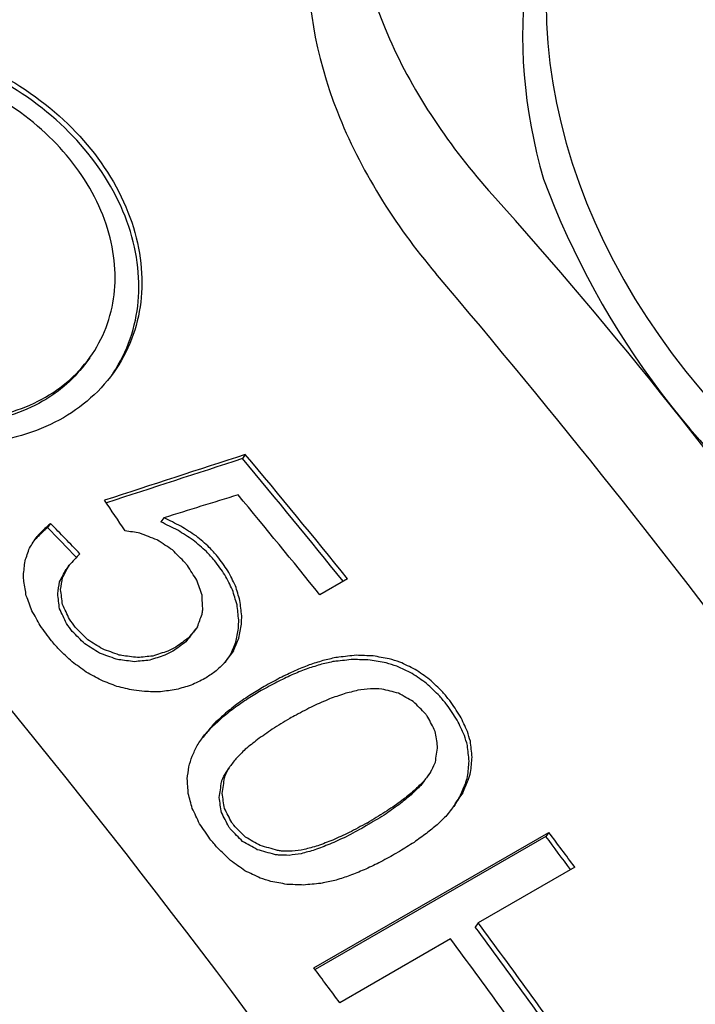
# Model space of a CAD drawing. Extents: x 0 to 2.5, y 0 to 3.86.
# Drawn here: x 1.93 to 2, y 1.2 to 1.3 of the extents above; entities that cross this region are included whole.
import ezdxf

# ---------------------------------------------------------------- set-up
doc = ezdxf.new("R2010")
doc.units = 0
doc.header["$LTSCALE"] = 0.3
doc.header["$MEASUREMENT"] = 0
doc.layers.get('0').update_dxf_attribs({"linetype": 'CONTINUOUS', "lineweight": 25})

msp = doc.modelspace()

# ---------------------------------------------------------------- linework, layer by layer
at = {"extrusion": (-5.551115123125783e-17, 0.816496580927726, 0.577350269189626)}
for p, q in [((1.940761422289143, 1.265416415417121), (1.940476034264975, 1.265021492255755)), ((1.955662968732213, 1.256148172712869), (1.955377580708046, 1.25575324955139)), ((1.947865395059125, 1.250083630293375), (1.947580007034958, 1.249688707131895)), ((1.936705147509201, 1.24929407612899), (1.936419759485034, 1.24889915296751)), ((1.937020174760619, 1.24953916222546), (1.936734786735542, 1.24914423906398)), ((1.93878071182553, 1.245535565751766), (1.938495323801362, 1.2451406425904)), ((1.965440098028012, 1.24424426910582), (1.962794704723819, 1.242716950569502)), ((1.951077352525317, 1.239651439092881), (1.95079196450115, 1.239256515931515)), ((1.954524741511705, 1.237346379891733), (1.954239353487537, 1.236951456730367)), ((1.954104793264378, 1.226136117349256), (1.95381940524021, 1.225741194187776)), ((1.973406122604501, 1.225720027317948), (1.973120734580334, 1.225325104156582)), ((1.97275106748657, 1.22484722707668), (1.972465679462402, 1.2244523039152)), ((1.976483654620097, 1.223752344756917), (1.976198266595929, 1.223357421595551)), ((1.967280580488477, 1.220598244904068), (1.96702413930052, 1.220450188515429)), ((1.967309527324687, 1.220845111676795), (1.967565968512645, 1.220993168065547)), ((1.962234799795624, 1.206958889842667), (1.98473413978536, 1.219948889842726)), ((1.98473413978536, 1.219948889842726), (1.984448751761192, 1.219553966681246)), ((1.984448751761192, 1.219553966681246), (1.962354859333573, 1.206798051940609)), ((1.970428832342805, 1.21812331377464), (1.969956440681017, 1.217850578321759)), ((1.987209530706423, 1.216616642479266), (1.977964151046763, 1.211278820043844)), ((1.977964151046763, 1.211278820043844), (1.977678763022595, 1.210883896882365)), ((1.975318757742571, 1.209751501507412), (1.964710190715778, 1.203626642479321))]:
    msp.add_line(p, q, dxfattribs=at)
msp.add_arc((2.059723029380621, 1.310695279599599), 0.08059005084119407, 200.468662172281, 233.8180217143827)
for centre, major_axis, ratio, start_param, end_param in [((2.040268043771903, 1.288159780748401), (-0.0488087859711356, 0.03430836481677962), 0.7886751345948129, 5.520374956610708, 10.29855781233905), ((2.038018109772565, 1.284958912750312), (0.0488087859711356, -0.03430836481677962), 0.7886751345948129, 3.141592653589794, 3.917002818480905), ((1.896592337742732, 1.122523130921763), (0.1392075639445927, -0.241114573549928), 0.5773502691896253, 1.725689995216243, 1.922435738507278), ((1.756213987357114, 0.9693753922472297), (0.2559218508682485, -0.4432696484708722), 0.5773502691896258, 1.672892531279614, 1.975233202443905), ((1.807189054522496, 0.9988058609972086), (0.2559218508682485, -0.4432696484708722), 0.5773502691896258, 1.770614193879811, 1.87751153984371), ((1.864638610937618, 1.031974377858319), (-2.242949736159624, -0.7420476041563243), 0.078156700831254, 4.645957712128189, 4.651967591935289), ((1.864353222913451, 1.031579454696953), (-2.242949736159624, -0.7420476041563243), 0.078156700831254, 4.645957712128189, 4.651766135284271), ((1.784796876734617, 0.9856475768144719), (-0.2559218508682488, 0.4432696484708722), 0.5773502691896256, 4.976524839880771, 5.007010553543912), ((1.785082264758785, 0.9860424999759516), (0.2559218508682488, -0.4432696484708722), 0.5773502691896256, 1.834528802832135, 1.865417899954119), ((1.771297627120475, 0.9780839357248396), (-0.1902587127159399, 0.4793154179740825), 0.542515719552612, 5.085313652953313, 5.092480536299025), ((1.845760840277762, 1.021075291885609), (-2.116676439389477, -0.6703766756342863), 0.08468288857623082, 4.633977270874833, 4.637335810583322), ((1.782436871454593, 0.9845151814396331), (-0.2559218508682488, 0.4432696484708722), 0.5773502691896256, 4.976121456421928, 5.000890223220542), ((1.784578104630782, 0.9857514229905746), (-0.5406419647785501, 0.2404762091877746), 0.5216212358502132, 4.638682483385103, 4.641742502888113), ((1.688158530089822, 0.9298534013655626), (1.347022432442103, 1.366281963216137), 0.02515961039010167, 1.359980166355724, 1.360665376943935), ((1.688443918114899, 0.9302483245270423), (1.347022432442103, 1.366281963216137), 0.02515961039010167, 1.359980166355724, 1.360726867804221), ((1.615780596666809, 0.8880659820202936), (2.830279604551635, 2.216631990484287), 0.02423915086982407, 1.438190798084362, 1.438302805630334), ((1.616065984690977, 0.8884609051817733), (2.830279604551635, 2.216631990484287), 0.02423915086982407, 1.438190798084362, 1.438302805630334), ((1.769988351879874, 0.9770978710035934), (-0.3007897950836205, 0.4162861831765607), 0.5905356695662123, 4.946065735920144, 4.95393101810653), ((1.770273739904042, 0.9774927941650731), (-0.3007897950836205, 0.4162861831765607), 0.5905356695662123, 4.945942595135525, 4.95393101810653), ((1.791227143855394, 0.9895902475763023), (-0.7820230077966756, 0.07957574849080266), 0.3523573299689169, 4.549685441232269, 4.55155146319565), ((1.784292716606615, 0.9853564998292086), (-0.5406419647785501, 0.2404762091877746), 0.5216212358502132, 4.638682483385103, 4.641742502888113), ((1.781970553000974, 0.9840157980463573), (-0.463538393171473, 0.2999858169022093), 0.5673148301071212, 4.715621204943446, 4.718755514206871), ((1.782255941025142, 0.984410721207837), (-0.463538393171473, 0.2999858169022093), 0.5673148301071212, 4.715621204943446, 4.718755514206871), ((1.723670698516798, 0.950586515675127), (0.6258454515185058, 0.9521705691590258), 0.01266855602012109, 5.037474850087925, 5.038706849305865), ((1.784199659220576, 0.9855329274306541), (-0.5982988135141358, 0.1980855815130647), 0.479764644552274, 4.597478786509166, 4.600277571125062), ((1.781199513442516, 0.9838007924583962), (-0.5053684603318616, 0.2675002016944146), 0.5445905321056953, 4.671840710936305, 4.67191534128362), ((1.779824787677171, 0.9830070941678741), (-0.4580946150149916, 0.3042062150002856), 0.5698334785647395, 4.722163247766356, 4.725297549090729), ((1.779650774135007, 0.9826764730936475), (-0.3663831296853766, 0.3726142563415384), 0.5945038062078323, 4.842071181662734, 4.845317095308074), ((1.779936162159174, 0.9830713962550135), (-0.3663831296853766, 0.3726142563415384), 0.5945038062078323, 4.842071181662734, 4.845317095308074), ((1.739895451351003, 0.9599538810912236), (0.3006006534016449, 0.7597607764239269), 0.1018690814620488, 5.138283214330947, 5.140037758107756), ((1.776500941110498, 0.9810880704576448), (-0.3140294246214732, 0.4078846737155012), 0.5927989322773028, 4.915693010735868, 4.919125453628332), ((1.778434077613383, 0.9822041673380681), (-0.2902523903034812, 0.4228256109456031), 0.5882055465568053, 4.9465656456982, 4.948878636055781), ((1.708871275959609, 0.9420420650774304), (1.180015650205617, 1.270740711511738), 0.02248081714284587, 1.349664104727158, 1.350559831082621), ((1.778148689589216, 0.9818092441765884), (-0.2902523903034812, 0.4228256109456031), 0.5882055465568053, 4.9465656456982, 4.948878636055781), ((1.776783013388012, 0.9810207706542542), (-0.2168026263800402, 0.4651471669757611), 0.5588373926817877, 5.038014925314986, 5.041446843570808), ((1.77706840141218, 0.9814156938157339), (-0.2168026263800402, 0.4651471669757611), 0.5588373926817877, 5.038014925314986, 5.041446843570808), ((1.747810459126413, 0.9645236129607611), (0.1444499753069096, 0.6645656471756909), 0.2035469623985735, 5.191148635732604, 5.193425604307421), ((1.737867567372632, 0.9585529274219198), (0.46658384320162, 0.8589416897727173), 0.04323529720591047, 5.074492411629247, 5.075947899095382), ((1.738152955397709, 0.9589478505832858), (0.46658384320162, 0.8589416897727173), 0.04323529720591047, 5.074492411629246, 5.075947899095382), ((1.775364493437337, 0.9804319420875345), (-0.2559218508682488, 0.4432696484708722), 0.5773502691896256, 4.993913151583314, 4.994547368861872), ((1.773919533373373, 0.9795976940058608), (-0.1849649688064161, 0.4820908579061356), 0.5388974337961879, 5.075719302895204, 5.079151346856736), ((1.752008867836594, 0.9669475653596464), (0.05834919741097729, 0.6127554893938197), 0.2870274757340495, 5.208665587949149, 5.209748003003438), ((1.750481764622236, 0.9660658919081015), (0.1753056974161287, 0.6834087526558477), 0.1786072338546688, 5.175273532940039, 5.177102107427372), ((1.771417906469651, 0.9781533790396679), (-0.06817922951926096, 0.5421559588163464), 0.4312333921693096, 5.167063635861721, 5.170085083310525), ((1.775285405670729, 0.9801561264355314), (-0.1346286827392797, 0.5079801574474703), 0.4986184867848402, 5.120069448113137, 5.12331459473724), ((1.775570793694897, 0.9805510495968974), (-0.1346286827392797, 0.5079801574474703), 0.4986184867848402, 5.120069448113137, 5.12331459473724), ((1.754324749876105, 0.9682846404786005), (0.00829481882142575, 0.5838050062413871), 0.3432499842401524, 5.206413950874458, 5.209101118556405), ((1.750196376598069, 0.9656709687466218), (0.1753056974161287, 0.6834087526558477), 0.1786072338546688, 5.175273532940038, 5.177102107427372), ((1.756625256341067, 0.9696128385056682), (0.02791331782042264, 0.5950083205850354), 0.3207620082462199, 5.202452167250279, 5.205176145228267), ((1.773713032534943, 0.9792483163824954), (-0.05039699053861332, 0.5515585727201822), 0.4112488335937883, 5.170482415262081, 5.173428972731317), ((1.773998420560019, 0.9796432395438615), (-0.05039699053861332, 0.5515585727201822), 0.4112488335937883, 5.170482415262081, 5.173428972731317), ((1.757817091845027, 0.9703009450548734), (-0.07927766884087067, 0.5363605825506778), 0.4433820327383886, 5.175121423941263, 5.178181468926852), ((1.75633986831599, 0.9692179153441884), (0.02791331782042264, 0.5950083205850354), 0.3207620082462199, 5.202452167250279, 5.205176145228267), ((1.768463830642759, 0.9764478425656762), (0.05867304222965723, 0.6129464421727994), 0.2866782267023786, 5.186395374719049, 5.188931743651057), ((1.761289851251604, 0.972075789324208), (-0.117305164860263, 0.516808548444064), 0.482433474406213, 5.144648901260497, 5.147820341563929), ((1.761575239275771, 0.9724707124856877), (-0.117305164860263, 0.516808548444064), 0.482433474406213, 5.144648901260497, 5.147820341563929), ((1.772278233551333, 0.9784199348033553), (0.02791331782048476, 0.5950083205850714), 0.3207620082461493, 5.183129145542258, 5.185851780375264), ((1.77256362157641, 0.9788148579647213), (0.02791331782048476, 0.5950083205850714), 0.3207620082461493, 5.183129145542258, 5.185851780375265), ((1.759958775710402, 0.9715374468107711), (-0.14684033554121, 0.5017524208674569), 0.5093410912571409, 5.121508703733073, 5.124829593956287), ((1.763967129555567, 0.9738516709822989), (-0.2156288346752077, 0.4657837939761624), 0.5581799684730451, 5.044749303033965, 5.046652017185499), ((1.762857819311648, 0.9732112104148882), (0.3203974767376386, 0.7717213903070733), 0.09276276679868455, 5.103119872700279, 5.1047609655605), ((1.765866002663643, 0.9749479858828636), (0.1763826895393403, 0.6840672311854294), 0.1777841120168585, 5.156968466455763, 5.157639836812018), ((1.771408093814898, 0.9781477137008778), (0.09824113099401133, 0.6365442726489514), 0.2458868454228265, 5.173770615187651, 5.175150538491183), ((1.761885056549545, 0.9726495855719577), (-0.2246048803895303, 0.4608886517185449), 0.563056013228716, 5.033934273722593, 5.03762787892641), ((1.7636817415314, 0.9734567478209328), (-0.2156288346752077, 0.4657837939761624), 0.5581799684730451, 5.044749303033965, 5.046652017185499), ((1.766068477981207, 0.9750648850617836), (-0.3220490465439153, 0.4026938804203162), 0.5938103329421999, 4.900980632826611, 4.904300810371149), ((1.753441580653998, 0.9677747424908603), (0.8475905507814346, 1.080225386882199), 0.009271777644395875, 1.323657038752279, 1.324664050115992), ((1.769720857189895, 0.9769434328719626), (0.1914842780156289, 0.6933020977512355), 0.1665701625857751, 5.1442415084171, 5.146329994340417), ((1.771122705790731, 0.9777527905393981), (0.09824113099401133, 0.6365442726489514), 0.2458868454228265, 5.173770615187651, 5.175150538491183), ((1.770006245214063, 0.9773383560334423), (0.1914842780156289, 0.6933020977512355), 0.1665701625857751, 5.1442415084171, 5.146329994340417), ((1.76578308995704, 0.9746699619004175), (-0.3220490465439153, 0.4026938804203162), 0.5938103329421999, 4.900980632826611, 4.904300810371149), ((1.708121534305064, 0.941609201531719), (3.673476872392851, 2.701521537732278), 0.02108095346618873, 1.489342638261966, 1.489678305071887), ((1.753156192629831, 0.9673798193294942), (0.8475905507814346, 1.080225386882199), 0.009271777644395875, 1.323657038752279, 1.324664050115992), ((1.767891783236337, 0.9761175708416658), (0.3634994629195976, 0.797636454940939), 0.0751871194545347, 5.080096868329491, 5.081700494044058), ((1.76288039922656, 0.973224246934592), (-0.2745024372377995, 0.4323636457630474), 0.5838469868187797, 4.967694239620316, 4.969820679647864), ((1.76855604339471, 0.9762709273143173), (-0.472677758120276, 0.2928873316380743), 0.5628456455535297, 4.694802717038214, 4.697786906034741), ((1.768841431419787, 0.976665850475797), (-0.472677758120276, 0.2928873316380743), 0.5628456455535297, 4.694802717038214, 4.697786906034741), ((1.77190943844289, 0.9784371651567199), (-0.6243488300874959, 0.1798307097768322), 0.4602302250961082, 4.568105673505001, 4.570753973020222), ((1.873867203886221, 1.037302508481389), (-6.949355999430916, -3.44570282469216), 0.01884604328389791, 4.692231199593479, 4.692343088332778), ((1.707836146280897, 0.941214278370353), (3.673476872392851, 2.701521537732278), 0.02108095346618873, 1.489342638261966, 1.489678305071887), ((1.767606395212169, 0.9757226476801861), (0.3634994629195976, 0.797636454940939), 0.0751871194545347, 5.080096868329491, 5.081700494044058), ((1.764024281348611, 0.9738846675858213), (-0.3382773025272438, 0.3919535738168214), 0.5950271646403619, 4.875896022616496, 4.879290619946649), ((1.771624050418723, 0.9780422419952401), (-0.6243488300874959, 0.1798307097768322), 0.4602302250961082, 4.568105673505001, 4.570753973020222), ((1.774117464347, 0.9797119695066385), (-0.7361267299164729, 0.1073094395287582), 0.3809385799138064, 4.535594623173128, 4.535930312812278), ((1.775869791887999, 0.9807236762844695), (-0.8246129484421441, 0.05452261462746789), 0.3282051206648755, 4.527157751482362, 4.529022655043756), ((1.782644500016431, 0.9846350558457289), (-1.203001312219345, -0.1577000126467104), 0.1910170800828779, 4.550517008621001, 4.551747811055311), ((1.800046315362124, 0.994451844311584), (-2.27722111877446, -0.7615225797046952), 0.07654292796151287, 4.621822678225056, 4.622456718174327), ((1.800331703387201, 0.99484676747295), (-2.27722111877446, -0.7615225797046952), 0.07654292796151287, 4.621822678225056, 4.622456718174327), ((1.873581815862053, 1.036907585320023), (-6.949355999430916, -3.44570282469216), 0.01884604328389791, 4.692231199593479, 4.692343088332778), ((1.764119803384347, 0.9737096629498865), (0.7134841850820368, 1.002951063833428), 0.00195835549177992, 4.978635579678939, 4.979360055161107), ((1.764405191408514, 0.9741045861113662), (0.7134841850820368, 1.002951063833428), 0.00195835549177992, 4.978241261118155, 4.979360055161109), ((1.778002075123368, 0.9819547505838955), (-1.678448520854553, -0.4229621198464203), 0.1175705583455741, 4.571576636654803, 4.572322470615342), ((1.778635986948757, 0.9823207397471378), (-1.289672032517432, -0.2058045111437029), 0.1724816422346224, 4.540213301062834, 4.540437051407488), ((1.7787560105171, 0.982390035386743), (-1.225239360277594, -0.1700361303605523), 0.1859515578111663, 4.532977677174658, 4.534357473429137), ((1.779652403469299, 0.9829075680991082), (-0.9513346407892488, -0.017713108970282), 0.2687425342179129, 4.508207120692112, 4.509922551908914), ((1.780511698734699, 0.9834036824519217), (-0.780730871449647, 0.08034500851003182), 0.3531256150013966, 4.504456251567799, 4.506507330128893), ((1.781290014011574, 0.9838530429865386), (-0.6704833163961399, 0.1488577442492348), 0.4261690571987141, 4.522012138452675, 4.523578435962253), ((1.765566403907542, 0.9747750124602135), (-0.4320262092024854, 0.3242659772593632), 0.5803319417206342, 4.74302235921738, 4.746118296046429), ((1.773832076322833, 0.9793170463452725), (-0.7361267299164729, 0.1073094395287582), 0.3809385799138064, 4.535594623173128, 4.535930312812278), ((1.775584403863832, 0.9803287531229898), (-0.8246129484421441, 0.05452261462746789), 0.3282051206648755, 4.527157751482362, 4.529022655043756), ((1.782359111992264, 0.9842401326843628), (-1.203001312219345, -0.1577000126467104), 0.1910170800828779, 4.550517008621001, 4.551747811055311), ((1.756810132340433, 0.9697195767137146), (1.614162852927145, 1.519132683451924), 0.02696793504089223, 1.423145642476677, 1.423779621064577), ((1.77722019612338, 0.981503332533066), (-3.34337244599622, -1.370594870943856), 0.04591801462551825, 4.638351054208206, 4.638761262563524), ((1.777243870170423, 0.9812868464420035), (-2.218863165041121, -0.7283658745701699), 0.07932890141283104, 4.602657258994315, 4.603253925794012), ((1.7775292581955, 0.9816817696033695), (-2.218863165041121, -0.7283658745701699), 0.07932890141283104, 4.602657258994315, 4.603253925794012), ((1.777716687098291, 0.9815598274225295), (-1.678448520854553, -0.4229621198464203), 0.1175705583455741, 4.571576636654803, 4.572322470615342), ((1.77835059892459, 0.9819258165856581), (-1.289672032517432, -0.2058045111437029), 0.1724816422346224, 4.540213301062834, 4.540437051407488), ((1.778470622492932, 0.9819951122252633), (-1.225239360277594, -0.1700361303605523), 0.1859515578111663, 4.532977677174658, 4.534357473429137), ((1.779367015445132, 0.9825126449376285), (-0.9513346407892488, -0.017713108970282), 0.2687425342179129, 4.508207120692112, 4.509922551908914), ((1.780226310710532, 0.9830087592905556), (-0.780730871449647, 0.08034500851003182), 0.3531256150013966, 4.504456251567799, 4.506507330128893), ((1.781004625987407, 0.9834581198250589), (-0.6704833163961399, 0.1488577442492348), 0.4261690571987141, 4.522012138452675, 4.523578435962253), ((1.781858365541666, 0.9839510265865101), (-0.5673576059637393, 0.2205106502059992), 0.502657734004152, 4.570827894252371, 4.573513026646577), ((1.782143753565833, 0.9843459497479898), (-0.5673576059637393, 0.2205106502059992), 0.502657734004152, 4.570827894252371, 4.573513026646577), ((1.766942749317423, 0.9755696458531702), (-0.5164403436969487, 0.2589553447496863), 0.5376970802107973, 4.642589556439725, 4.645424220233655), ((1.813157383307953, 1.00225167722806), (-5.984557751651476, -2.889654411223824), 0.02243786548817094, 4.678387696328712, 4.67861145285506), ((1.720850046067426, 0.9489580112239082), (6.29569119478824, 4.212306438285661), 0.01441146853437694, 1.52431462499393, 1.524463795968972), ((1.780189083704499, 0.9832174205774891), (-13.46303587993038, -7.203545992186092), 0.009001609971678058, 4.694292329106528, 4.694404204121193), ((1.777343359862243, 0.9813442868420452), (-6.346344733650049, -3.09812863601886), 0.02094392777917711, 4.67336337685824, 4.673587126875468), ((1.777628747886411, 0.9817392100035249), (-6.346344733650049, -3.09812863601886), 0.02094392777917711, 4.67336337685824, 4.673587126875468), ((1.776934808099213, 0.9811084093717), (-3.34337244599622, -1.370594870943856), 0.04591801462551825, 4.638351054208206, 4.638761262563524), ((1.782926182901065, 0.984567531226503), (-0.4568928115681749, 0.3051368890585913), 0.5703747573421867, 4.67701768060819, 4.680075847845925), ((1.783211570925232, 0.984962454387869), (-0.4568928115681749, 0.3051368890585913), 0.5703747573421867, 4.67701768060819, 4.680075847845925), ((1.768365189299402, 0.9763908919594542), (-0.605958270559077, 0.1926584333132875), 0.4740253380181066, 4.572356323564175, 4.574929778958378), ((1.770114112053307, 0.9774006329824942), (-0.7257109910319092, 0.1137365965390702), 0.3877899427342656, 4.530196167227265, 4.532471169256429), ((1.782378240782236, 0.9844813310050995), (-2.014846949364157, -0.612687473686933), 0.09071578924139363, 4.6013228047151, 4.602031369659701), ((1.765965976965163, 0.9750057060725794), (16.69963008180077, 10.21583351753395), 0.006178571267527066, 1.555548773364801, 1.555623356708484), ((1.779903695680332, 0.982822497416123), (-13.46303587993038, -7.203545992186092), 0.009001609971678058, 4.694292329106528, 4.694404204121193), ((1.784035611353829, 0.9852080600421687), (-0.3499896882031006, 0.3840064751666137), 0.5952147673186967, 4.818410436441535, 4.821804413948408), ((1.784320999377996, 0.9856029832036484), (-0.3499896882031006, 0.3840064751666137), 0.5952147673186967, 4.818410436441535, 4.821804413948408), ((1.771466804156262, 0.9781816101321965), (-0.8325391086260824, 0.04991705153307738), 0.3239571124629065, 4.520630010451079, 4.521898015663772), ((1.773290699153222, 0.9792346363992692), (-0.9924996112436472, -0.04076376659082179), 0.2528797161524598, 4.525529550570485, 4.527095885365619), ((1.776338114650571, 0.980994062556988), (-1.305064948290062, -0.2143568002860227), 0.1695067684434996, 4.551886200098144, 4.553042289015682), ((1.770196355192638, 0.9772179617722259), (5.326684807803372, 3.653704413496973), 0.01637824082470543, 1.52468693822608, 1.524947979914292), ((1.770481743216806, 0.9776128849335919), (5.326684807803372, 3.653704413496973), 0.01637824082470543, 1.52468693822608, 1.524947979914292), ((1.765680588940995, 0.9746107829112134), (16.69963008180077, 10.21583351753395), 0.006178571267527066, 1.555548773364801, 1.555623356708484), ((1.760039568796856, 0.9715840927214003), (-2.537649043813684, -0.9097863217529577), 0.06604793845443177, 4.607829671119432, 4.608389064952785), ((1.766585872426731, 0.9753636028840447), (-1.768397505197155, -0.4735467545619895), 0.1091015390815638, 4.569973468741203, 4.570719331343115), ((1.770992716078581, 0.9779078952531108), (-1.294443355884654, -0.2084551185056127), 0.1715500852911832, 4.532325863434014, 4.533258198951651), ((1.774322406730789, 0.97983029304703), (-0.9714968953956814, -0.02901862397242653), 0.2607858844668708, 4.503128787226851, 4.504284895620668), ((1.777294108439492, 0.9815460058285908), (-0.7136854506841002, 0.1212280974567724), 0.3958618069432216, 4.506276476696869, 4.50858874039476), ((1.77976816847422, 0.9829744050558702), (-0.5248764652502086, 0.2524788458356), 0.5322387211097053, 4.600828197257989, 4.603625388966314), ((1.784932639042381, 0.9857259592195078), (-0.2748364579718514, 0.4321642286329057), 0.5839503371725939, 4.920850707204075, 4.922939407555464), ((1.785218027066549, 0.9861208823809875), (-0.2748364579718514, 0.4321642286329057), 0.5839503371725939, 4.920850707204075, 4.922939407555464), ((1.770865651446911, 0.9778345344536774), (2.506220673201596, 2.030510127235805), 0.02548645384242071, 1.476693949240092, 1.477178740935678), ((1.695618666894006, 0.9343906676664346), (-10.99010642169115, -5.776464304404604), 0.01123851877043678, 4.682226484425321, 4.682375655262435), ((1.747237538182162, 0.9641928368994286), (-4.151890076265806, -1.834771859484427), 0.03491468933872571, 4.644804148028814, 4.645177075863512), ((1.782139233049747, 0.9843433398268644), (-0.3350030775278613, 0.3941459987846083), 0.5948711294036116, 4.837597383873973, 4.840879587612688), ((1.785710234816179, 0.9861749043492409), (-0.2183932083204576, 0.4642828358313899), 0.5597187528484828, 4.98934297516875, 4.992923810187555), ((1.785995622841256, 0.9865698275107206), (-0.2183932083204576, 0.4642828358313899), 0.5597187528484828, 4.98934297516875, 4.992923810187555), ((1.770560583720908, 0.9776584035199676), (1.63531258047701, 1.531238506415778), 0.02702843111884514, 1.433349435287656, 1.433983393800145), ((1.770580263422744, 0.9774396112923114), (2.506220673201596, 2.030510127235805), 0.02548645384242071, 1.476693949240092, 1.477178740935678), ((1.654122538213414, 0.9104328666021502), (-16.59953973145375, -9.013856769176163), 0.007183961901414085, 4.69002832861468, 4.69006562129811), ((1.783568021697647, 0.9851682513370861), (-0.2286577607378625, 0.4586574076834807), 0.5651436382021021, 4.979814426354622, 4.980523110634596), ((1.784781329009093, 0.9858687546396823), (-0.1503037932682019, 0.4999827755976602), 0.5122744879814635, 5.062361062520382, 5.065457018774429), ((1.787614121139086, 0.9875042679384478), (-0.1297346439943625, 0.5104734684754286), 0.494159037719082, 5.077437991914167, 5.080683381202999), ((1.769901488841242, 0.977277874913284), (0.9721875342657013, 1.15173842249218), 0.01599667390496873, 1.362837923398893, 1.363732924383793), ((1.77027519569674, 0.9772634803586016), (1.63531258047701, 1.531238506415778), 0.02702843111884514, 1.433349435287656, 1.433983393800145), ((1.885862062059459, 1.044227743076704), (14.89009815065642, 9.17134819701195), 0.006866223387543845, 1.56159424441655, 1.561706122497753), ((1.787328733114009, 0.9871093447770818), (-0.1297346439943625, 0.5104734684754286), 0.494159037719082, 5.077437991914167, 5.080683381202999), ((1.769343223221767, 0.976955560108081), (0.6827058072515079, 0.9851486261859922), 0.005351950389616849, 4.974066401822649, 4.975110571589811), ((1.769616100816165, 0.976882951751918), (0.9721875342657013, 1.15173842249218), 0.01599667390496873, 1.362837923398893, 1.363662715319933), ((1.810145486810143, 1.000512757973866), (4.758287781004434, 3.326178945942986), 0.01777567241397064, 1.527244246674254, 1.527542588685153), ((1.788180811135135, 0.9878314465605627), (0.0008224733746291831, 0.5795919284562324), 0.3519099995962253, 5.140510031841357, 5.143233166625754), ((1.789041951671607, 0.9880984719721937), (-0.05985428405145647, 0.5465387840859112), 0.4219478084862172, 5.120682857862306, 5.122622762419061), ((1.789327339695774, 0.9884933951335597), (-0.05985428405145647, 0.5465387840859112), 0.4219478084862172, 5.120682857862306, 5.122622762419061), ((1.768504744255551, 0.9764714640509737), (0.4107295966308854, 0.8258374217734563), 0.05899184509006131, 5.050130968990509, 5.051436185812934), ((1.793506999863894, 0.9909065230571059), (2.619619016230718, 2.095621988738826), 0.02505762870413633, 1.48838140886946, 1.488828923190865), ((1.792698289385953, 0.9904396138448419), (0.1528812282678481, 0.6697085717301916), 0.1964690877831165, 5.117327386470246, 5.119752258668219), ((1.791497292889289, 0.9895160638851621), (0.02183267125001319, 0.5915146025862353), 0.3276840703614032, 5.137149774921824, 5.139947905349953), ((1.791782680913457, 0.9899109870466418), (0.02183267125001319, 0.5915146025862353), 0.3276840703614032, 5.137149774921824, 5.139947905349953), ((1.767855783791674, 0.9760967865523753), (0.2707800963133672, 0.7416786105776378), 0.1169697435282977, 5.098755515247754, 5.100209908289868), ((1.783015030704519, 0.9848489818384678), (1.34901353221692, 1.3674209648514), 0.02518247754249431, 1.416990903758479, 1.417662178354381), ((1.795589400865538, 0.9921087978359537), (0.1287124924368861, 0.65498528261782), 0.2172942376966659, 5.119373190036121, 5.121761121287407), ((1.767071221682272, 0.9756438194073098), (0.1489987390872385, 0.6673395820367071), 0.199703558721169, 5.139636558864192, 5.141501183332538), ((1.777870865717887, 0.981878996798855), (0.7800738546642004, 1.041372777944876), 0.004258267385197266, 1.336370864184364, 1.337228609815532), ((1.801380323850026, 0.9954521887797227), (0.4251281568395601, 0.8343957376430635), 0.05460702939299391, 5.019691561506018, 5.020736177508347), ((1.799518825128871, 0.9943774519916815), (0.3654296268025004, 0.7987929176222464), 0.07446626699059787, 5.04118735029278, 5.041336578556918), ((1.79530401284137, 0.9917138746745877), (0.1287124924368861, 0.65498528261782), 0.2172942376966659, 5.11937319003612, 5.121761121287407), ((1.773959409100826, 0.9793905619590078), (0.4251281568369778, 0.8343957376415303), 0.05460702939375902, 5.038751827682691, 5.03979604949605), ((1.771399443074188, 0.9781427191934426), (0.1869489620776761, 0.6905285145226142), 0.1698741371757923, 5.12380540545414, 5.123991874840491), ((1.774244797124993, 0.9797854851204875), (0.4251281568369778, 0.8343957376415303), 0.05460702939375902, 5.038751827682691, 5.03979604949605), ((1.812199169807172, 1.001468298096825), (0.7800738546591646, 1.041372777941974), 0.004258267384778751, 1.357333097803679, 1.358191199559507), ((1.81248455783134, 1.001863221258191), (0.7800738546591646, 1.041372777941974), 0.004258267384778751, 1.35733309780368, 1.358191199559507), ((1.800344430444966, 0.9946239611344936), (0.2601121275762903, 0.7351921283737602), 0.1228069460620439, 5.073608752171702, 5.074653531799245), ((1.800629818469133, 0.9950188842958596), (0.2601121275762903, 0.7351921283737602), 0.1228069460620439, 5.073608752171702, 5.074653531799245), ((1.766179835299226, 0.9751291772394097), (0.04570037278586798, 0.605330358962095), 0.300839328675704, 5.158073357354099, 5.160646583556868), ((1.770816089618165, 0.977575765609231), (0.1632033447804092, 0.6760118363991227), 0.1880745824904488, 5.129347909747963, 5.131734753858517), ((1.77111405505002, 0.9777477960319629), (0.1869489620776761, 0.6905285145226142), 0.1698741371757923, 5.12380540545414, 5.123991874840491), ((1.771101477642333, 0.9779706887707107), (0.1632033447804092, 0.6760118363991227), 0.1880745824904488, 5.129347909747963, 5.131734753858517), ((1.83360042156437, 1.013824316559408), (1.466234945680752, 1.434481500138152), 0.02624574588150478, 1.450305063314981, 1.450939326941808), ((1.833885809588537, 1.014219239720887), (1.466234945680752, 1.434481500138152), 0.02624574588150478, 1.450305063314981, 1.450939326941808), ((1.804838679579916, 0.9972187170825464), (0.3773056345425702, 0.8059009099168755), 0.07014661051438825, 5.029483732568152, 5.031050973574116), ((1.805124067604083, 0.9976136402440261), (0.3773056345425702, 0.8059009099168755), 0.07014661051438825, 5.029483732568152, 5.031050973574116), ((1.765179608364633, 0.974551695949117), (-0.04603371553226357, 0.5538900020984313), 0.406267183818733, 5.141970208605042, 5.144841859766812), ((1.768707986406298, 0.9765888059614554), (0.005389069383293929, 0.5821630297628944), 0.3466130529727414, 5.151209144201642, 5.153931732000418), ((1.862854014061668, 1.030713886062586), (2.395164301153364, 1.966763446582208), 0.02588993452270856, 1.504157894560307, 1.504642928184007), ((1.863139402085835, 1.031108809223952), (2.395164301153364, 1.966763446582208), 0.02588993452270856, 1.504157894560307, 1.504642928184007), ((1.813292744448518, 1.002099673709949), (0.5958596084470298, 0.9347245197794002), 0.0171622869015343, 4.961195377117074, 4.962291649170389), ((1.813578132472685, 1.002494596871315), (0.5958596084470298, 0.9347245197794002), 0.0171622869015343, 4.960985546937952, 4.962291649170389), ((1.768422598382131, 0.9761938828000893), (0.005389069383293929, 0.5821630297628944), 0.3466130529727414, 5.151209144201642, 5.153931732000418), ((1.938161674039293, 1.074192783822809), (4.758287781003804, 3.326178945942621), 0.01777567241397229, 1.551601010229152, 1.551899496174923), ((1.93844706206346, 1.074587706984175), (4.758287781003804, 3.326178945942621), 0.01777567241397229, 1.551601010229152, 1.551899496174923), ((1.824894725063132, 1.009028234650032), (0.8868578656198197, 1.102784850128989), 0.01170221669432354, 1.38534981157056, 1.386357419939859), ((1.764163326941343, 0.9739649455960944), (-0.1297346439943625, 0.5104734684754286), 0.494159037719082, 5.08780750103653, 5.091052224056609), ((1.766031962049055, 0.974813648269901), (-0.1491343139348359, 0.5005805420780215), 0.511289394547071, 5.067812751412834, 5.070871143929562), ((1.766317350074132, 0.9752085714313807), (-0.1491343139348359, 0.5005805420780215), 0.511289394547071, 5.067812751412834, 5.070871143929561), ((2.507816924265171, 1.403083395886142), (22.4902504432144, 13.55851625536263), 0.004676987844659824, 1.59193860510537, 1.592013227038162), ((2.508102312289338, 1.403478319047508), (22.4902504432144, 13.55851625536263), 0.004676987844659824, 1.59193860510537, 1.592013227038162), ((1.847378457789091, 1.022009223791429), (1.46060425815639, 1.4312599800789), 0.02620606777156584, 1.457764288935971, 1.458324088265479), ((1.763042882282207, 0.973318056570065), (-0.2180077740937822, 0.4644924586832201), 0.5595061829845148, 4.993385915523285, 4.996929200338009), ((1.765203987391942, 0.9745657711874856), (-0.2255088654646732, 0.4603921426770588), 0.5635277952774532, 4.98430959852461, 4.984943676978155), ((1.763675112541932, 0.9736830748807961), (-0.3387668755085322, 0.3916246533673286), 0.595046606832738, 4.829069915793718, 4.832203130993445), ((1.292090106679098, 0.7014133448004714), (-15.27254697400208, -8.247921647032332), 0.00785540706866518, 4.663921367509491, 4.664033300341546), ((1.887970541396498, 1.045445074189274), (2.491074919603505, 2.021815199318384), 0.02554261964367552, 1.515518102551546, 1.515928629864788), ((1.764918599367775, 0.9741708480260058), (-0.2255088654646732, 0.4603921426770588), 0.5635277952774532, 4.98430959852461, 4.984943676978155), ((1.763389724516855, 0.9732881517193164), (-0.3387668755085322, 0.3916246533673286), 0.595046606832738, 4.829069915793718, 4.832203130993445), ((1.631422070843655, 0.8973267456553913), (-4.698383209743667, -2.149054724071373), 0.02998496989323394, 4.627494709823805, 4.627830505912489), ((1.29180471865493, 0.7010184216391053), (-15.27254697400208, -8.247921647032332), 0.00785540706866518, 4.663921367509491, 4.664033300341546), ((1.947442708898961, 1.07978134610596), (3.989823258139125, 2.883605501229265), 0.02002270959796001, 1.549916923347679, 1.550215492859455), ((1.785392693564063, 0.9862217261306796), (0.2559218508682488, -0.4432696484708722), 0.5773502691896256, 1.764683720846531, 1.772900458246793), ((1.762151466927207, 0.9728033976750794), (-0.2829226805261011, 0.4272990431200018), 0.5863078921356958, 4.907735709269888, 4.909936397822858), ((1.760250654936499, 0.9714758090518671), (-0.5193613445555918, 0.2567091344036266), 0.5358262917032774, 4.596762668140677, 4.599560370901956), ((1.760536042960666, 0.9718707322132332), (-0.5193613445555918, 0.2567091344036266), 0.5358262917032774, 4.596762668140677, 4.599560370901956), ((1.756053134440663, 0.9692825237727902), (-0.701752919939022, 0.1287423601126824), 0.4040362753249234, 4.494188571287074, 4.496650715502303), ((1.718386034813193, 0.9475354136628766), (-1.948461842655362, -0.5751365735853604), 0.09508684190549771, 4.558712996249116, 4.559384567561227), ((1.686331078951298, 0.9287983219583111), (-2.961792397930382, -1.152054146714338), 0.05375931581285109, 4.59770090004249, 4.598185932523961), ((1.686616466975465, 0.9291932451197908), (-2.961792397930382, -1.152054146714338), 0.05375931581285109, 4.59770090004249, 4.598185932523961), ((1.631136682819488, 0.8969318224940253), (-4.698383209743667, -2.149054724071373), 0.02998496989323394, 4.627494709823805, 4.627830505912489), ((2.286332827396109, 1.275439647246117), (12.47743840635704, 7.778836344261367), 0.008060080552818394, 1.590979893848067, 1.591091858331636), ((1.785107305539896, 0.9858268029691999), (-0.2559218508682488, 0.4432696484708722), 0.5773502691896256, 4.906673240572776, 4.914493111836586), ((1.761157344709318, 0.9722294409449432), (-0.3499896882031006, 0.3840064751666137), 0.5952147673186967, 4.810726552656337, 4.814121047537173), ((1.755767746416495, 0.9688876006113105), (-0.701752919939022, 0.1287423601126824), 0.4040362753249234, 4.494188571287074, 4.496650715502303), ((1.752785308991406, 0.9671656895609431), (-0.8060580579378303, 0.0653696518576338), 0.3384497725892822, 4.481427701646285, 4.481912689113448), ((1.753070697015573, 0.9675606127223091), (-0.8060580579378303, 0.0653696518576338), 0.3384497725892822, 4.481427701646285, 4.481912689113448), ((1.747457655758808, 0.9640897675330962), (-0.9882708767734648, -0.03840126506338328), 0.2544412034810051, 4.485912401642398, 4.486957013083063), ((1.747743043782975, 0.9644846906945759), (-0.9882708767734648, -0.03840126506338328), 0.2544412034810051, 4.485912401642398, 4.486957013083063), ((1.737477074247181, 0.9583274761106395), (-1.319499818773892, -0.2223797369125181), 0.1667955603760327, 4.514123041749622, 4.515018448746019), ((1.737762462271348, 0.9587223992721192), (-1.319499818773892, -0.2223797369125181), 0.1667955603760327, 4.514123041749622, 4.515018448746019), ((1.718100646788116, 0.9471404905013969), (-1.948461842655362, -0.5751365735853604), 0.09508684190549771, 4.558712996249116, 4.559384567561227), ((0.984448427649113, 0.5237963385986859), (-20.03770481684855, -10.99848139591868), 0.005880429129298714, 4.659959014215618, 4.660033657260378), ((1.75918839748465, 0.9710926687351957), (-0.4568928115681749, 0.3051368890585913), 0.5703747573421867, 4.662880794306889, 4.665939819316121), ((1.565945684849794, 0.8595239365761245), (-5.484978186772176, -2.601872289759901), 0.02488017136015428, 4.627141064196291, 4.627402313101324), ((1.75634416651701, 0.9694505512204614), (-0.5727605165319695, 0.2165381581970078), 0.4987125440364973, 4.547107980806651, 4.549794172478369), ((1.691257713408049, 0.9318728699967096), (-2.321084931151924, -0.7864617661709113), 0.07456527351478263, 4.568665511589769, 4.569225312548584), ((1.651019230023849, 0.9086411707833122), (-3.34337244599622, -1.370594870943856), 0.04591801462551825, 4.598923331603809, 4.599333860126805), ((1.753394804370146, 0.9677477361906313), (-0.6704833163960197, 0.1488577442493134), 0.426169057198801, 4.49787871321369, 4.499445760847752), ((1.749702443606111, 0.9656159507098891), (-0.7822862062238987, 0.0794191293068053), 0.3522010949111866, 4.476634031580534, 4.478648925640925), ((1.743444212178474, 0.9620027591105327), (-0.959049914456737, -0.02204317663072894), 0.2656541675265224, 4.477206360124537, 4.478922862213878), ((1.733595732462163, 0.9563167366950438), (-1.225239360277594, -0.1700361303605523), 0.1859515578111663, 4.498399306111088, 4.49978004849843), ((1.719733759300652, 0.9483135227588946), (-1.588568983444087, -0.3725386662811886), 0.1272761293044287, 4.528799051515024, 4.528948325233817), ((1.718752963982297, 0.9477472603173283), (-1.614241025407706, -0.3869279783548177), 0.1243628856306208, 4.529903376238738, 4.530687077219595), ((1.776147313904403, 0.980883903695144), (0.2559218508682488, -0.4432696484708722), 0.5773502691896256, 1.732295277891504, 1.764683720846531), ((1.775861925880236, 0.980488980533778), (-0.2559218508682488, 0.4432696484708722), 0.5773502691896256, 4.873887931481298, 4.906276374436324), ((1.773501920600211, 0.9793565851589392), (-0.2559218508682488, 0.4432696484708722), 0.5773502691896256, 4.873887931481297, 4.906276374436324), ((1.762893353574327, 0.9732317261306207), (-0.2559218508682488, 0.4432696484708722), 0.5773502691896256, 4.906276374436324, 4.914493111836586)]:
    msp.add_ellipse(centre, major_axis=major_axis, ratio=ratio, start_param=start_param, end_param=end_param)
for points, knots in [([(1.980774953671244, 1.334677013194778), (1.976347660558531, 1.332120914324605), (1.972538647095462, 1.328626091349179), (1.967481826616677, 1.32045479861597), (1.966226303650728, 1.315771577815212), (1.966061015061314, 1.306461950660832), (1.967163735588656, 1.301196504745576), (1.971768825768777, 1.290741563522715), (1.975269686315187, 1.285545132596553), (1.979333406955448, 1.281025533876686)], [0.9462949575051779, 0.9462949575051779, 0.9462949575051779, 0.9462949575051779, 1.064359570447101, 1.064359570447101, 1.182424183389023, 1.182424183389023, 1.301853286390268, 1.301853286390268, 1.421282389391513, 1.421282389391513, 1.421282389391513, 1.421282389391513]), ([(1.967080257955786, 1.320596219282834), (1.966694329657912, 1.320064813746512), (1.966327733655817, 1.319521088091392), (1.963331171267782, 1.314708576634871), (1.96190281179679, 1.309769406982468), (1.961420538322272, 1.299955962901208), (1.962341034547535, 1.294421577736898), (1.966612744849954, 1.283511318217165), (1.969962404364196, 1.278131849729903), (1.973896983126906, 1.273502549374143)], [1.045482472733067, 1.045482472733067, 1.045482472733067, 1.045482472733067, 1.060848572667919, 1.060848572667919, 1.178659932115434, 1.178659932115434, 1.296871853750929, 1.296871853750929, 1.415083775386424, 1.415083775386424, 1.415083775386424, 1.415083775386424]), ([(1.919460398950832, 1.296195228081501), (1.920910845893559, 1.29611850623678), (1.922360751237647, 1.295924936697816), (1.926669045602466, 1.295034133508352), (1.929745872904277, 1.293916338058921), (1.935339502698298, 1.290786339906049), (1.937855873369699, 1.288773222414079), (1.941751897737959, 1.284515623858056), (1.943395758441511, 1.281987829553486), (1.945458418984344, 1.276760582106135), (1.945877475979614, 1.27406196514778), (1.945579404285127, 1.269250486252417), (1.944848286763772, 1.266816626940113), (1.942236062307529, 1.26263826980653), (1.940355503274986, 1.260894557297661), (1.938237503382879, 1.259671729489924), (1.936119503490772, 1.258448901681959), (1.933482253149123, 1.25758425573224), (1.92778538906532, 1.256965358360503), (1.924725272311662, 1.257210347543378), (1.919022389930433, 1.258557173988152), (1.91600066643332, 1.259753140740827), (1.910491187690241, 1.262990366772556), (1.908002887753355, 1.265030623858024), (1.904106863384186, 1.269288222414048), (1.902441175584499, 1.271792481891111), (1.900304854843853, 1.276918558356329), (1.899834601794282, 1.279541260151973), (1.899984335481349, 1.283005907037591), (1.90016203099367, 1.284139172368441), (1.900481951941401, 1.285238016591961)], [-0.3678790037247582, -0.3678790037247582, -0.3678790037247582, -0.3678790037247582, -0.3405211367932848, -0.3405211367932848, -0.283514657374874, -0.283514657374874, -0.2265081779564632, -0.2265081779564632, -0.1697357429219853, -0.1697357429219853, -0.1129633078875076, -0.1129633078875076, -0.05648165394375382, -0.05648165394375382, 0, 0, 0, 0.05648165394375372, 0.05648165394375372, 0.1129633078875074, 0.1129633078875074, 0.1697357429219852, 0.1697357429219852, 0.226508177956463, 0.226508177956463, 0.2835146573748737, 0.2835146573748737, 0.3405211367932846, 0.3405211367932846, 0.3678790037247586, 0.3678790037247586, 0.3678790037247586, 0.3678790037247586]), ([(1.942860641865991, 1.263734259181206), (1.942997893931533, 1.263930321338194), (1.94313004479045, 1.264129796776729), (1.944562898739605, 1.266421703778633), (1.945294016260959, 1.268855563091051), (1.945592087955447, 1.2736670419863), (1.945173030960177, 1.276365658944655), (1.943110370417344, 1.28159290639212), (1.941466509713791, 1.28412070069669), (1.937570485345532, 1.288378299252599), (1.935054114674131, 1.290391416744569), (1.92946048488011, 1.293521414897555), (1.926383657577389, 1.294639210346872), (1.922075363212571, 1.29553001353645), (1.920625457869392, 1.295723583075414), (1.919175010925755, 1.295800304920022)], [0.05100082166985959, 0.05100082166985959, 0.05100082166985959, 0.05100082166985959, 0.05648165394375382, 0.05648165394375382, 0.1129633078875076, 0.1129633078875076, 0.1697357429219854, 0.1697357429219854, 0.2265081779564632, 0.2265081779564632, 0.283514657374874, 0.283514657374874, 0.3405211367932849, 0.3405211367932849, 0.3678790037247582, 0.3678790037247582, 0.3678790037247582, 0.3678790037247582]), ([(1.90454178987693, 1.287581965116601), (1.90447907354428, 1.287487362853994), (1.904417744032799, 1.287391960003106), (1.903231955394403, 1.285488841037363), (1.902629344543129, 1.28339688922415), (1.902445698724478, 1.27925292929126), (1.902860396415235, 1.276921935351766), (1.904752267874755, 1.272368473528786), (1.906229127868755, 1.270145308455767), (1.909685936554524, 1.266367687404795), (1.911895141797686, 1.264558734141019), (1.916787858746829, 1.26169164361329), (1.919471803472334, 1.260634306140673), (1.924536739405085, 1.259446593455664), (1.927254357623497, 1.259233005675583), (1.932312582162922, 1.259787424328124), (1.934653580177837, 1.26055603655027), (1.936532855955193, 1.261641036926221), (1.938412131732548, 1.262726037302173), (1.940079633890491, 1.264271733733722), (1.942393578018709, 1.267973638646026), (1.943039594860238, 1.270129222033802), (1.94329929011019, 1.274391111964633), (1.942924897171906, 1.276781869783804), (1.941091015724851, 1.281414979812098), (1.939631339118932, 1.283656673636642), (1.936174530433163, 1.287434294687728), (1.93394322738186, 1.289221881858339), (1.928984262698577, 1.292004556582469), (1.926256937121252, 1.293000354189076), (1.921118068710712, 1.294071359099576), (1.918363322500227, 1.294224939909213), (1.915671008212485, 1.293889035106645), (1.915535492688832, 1.293870789423408), (1.915400561015304, 1.293851279556861)], [0.4498696344016186, 0.4498696344016186, 0.4498696344016186, 0.4498696344016186, 0.4525378491205658, 0.4525378491205658, 0.5026720548320474, 0.5026720548320474, 0.5532402306989527, 0.5532402306989527, 0.603808406565858, 0.603808406565858, 0.6541923558839258, 0.6541923558839258, 0.7045763052019935, 0.7045763052019935, 0.754691796010081, 0.754691796010081, 0.8048072868181684, 0.8048072868181684, 0.8048072868181684, 0.8549227776262558, 0.8549227776262558, 0.9050382684343432, 0.9050382684343432, 0.955422217752411, 0.955422217752411, 1.005806167070479, 1.005806167070479, 1.056374342937384, 1.056374342937384, 1.106942518804289, 1.106942518804289, 1.157076724515771, 1.157076724515771, 1.159744939234718, 1.159744939234718, 1.159744939234718, 1.159744939234718]), ([(1.94047508656331, 1.265022143661668), (1.939357393636783, 1.263482958344298), (1.937882591581911, 1.262190152844937), (1.936247467931025, 1.261246113764741), (1.93436819215367, 1.26016111338879), (1.932027194137845, 1.259392501166644), (1.926968969599329, 1.258838082514217), (1.924251351380008, 1.259051670294184), (1.919186415448166, 1.260239382979194), (1.916502470722662, 1.261296720451924), (1.911609753773519, 1.264163810979653), (1.909400548530357, 1.265972764243315), (1.905943739844588, 1.269750385294401), (1.904466879850588, 1.27197355036742), (1.902575008391068, 1.2765270121904), (1.90216031070031, 1.278858006129894), (1.902343956518962, 1.283001966062784), (1.902946567370236, 1.285093917875997), (1.904132356007722, 1.286997036841626), (1.904193685520113, 1.287092439692515), (1.904256401851853, 1.287187041955235)], [0.7612027103684427, 0.7612027103684427, 0.7612027103684427, 0.7612027103684427, 0.8048072868181684, 0.8048072868181684, 0.8048072868181684, 0.8549227776262558, 0.8549227776262558, 0.9050382684343432, 0.9050382684343432, 0.955422217752411, 0.955422217752411, 1.005806167070479, 1.005806167070479, 1.056374342937384, 1.056374342937384, 1.106942518804289, 1.106942518804289, 1.157076724515771, 1.157076724515771, 1.159744939234718, 1.159744939234718, 1.159744939234718, 1.159744939234718])]:
    msp.add_open_spline(points, degree=3, knots=knots)

doc.saveas('drawing.dxf')
